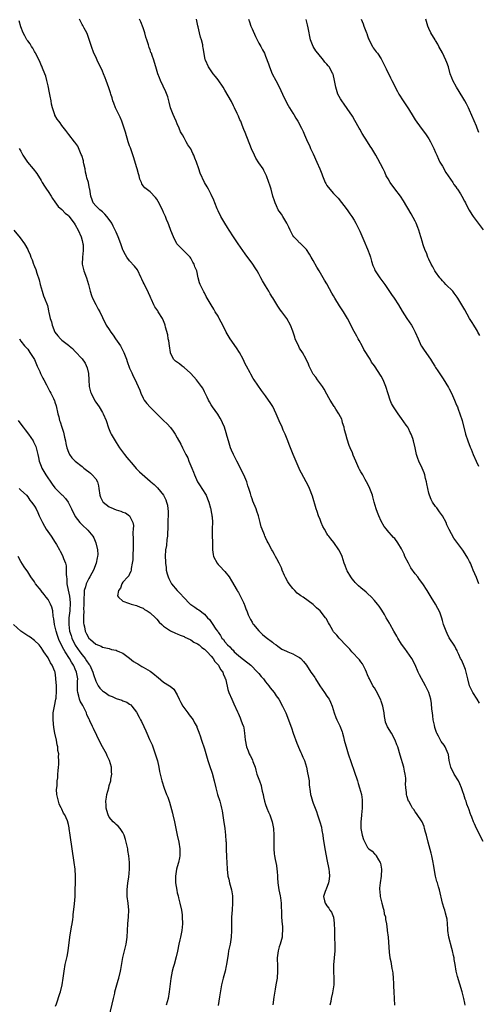
# Model space of a CAD drawing. Units: inches. Extents: x 2628000 to 2631000, y 1494000 to 1497000.
# Drawn here: x 2630275 to 2630410, y 1495851 to 1496141 of the extents above; entities that cross this region are included whole.
import ezdxf

# ---------------------------------------------------------------- set-up
doc = ezdxf.new("R2010")
doc.units = ezdxf.units.IN
doc.header["$MEASUREMENT"] = 0
doc.layers.add('LD26281494_10ft', color=254, linetype='Continuous')

msp = doc.modelspace()

# ---------------------------------------------------------------- linework, layer by layer
at = {"layer": 'LD26281494_10ft'}
for points, elevation in [([(2630405.74, 1495851), (2630405.59, 1495851.59), (2630405.33, 1495853), (2630404.86, 1495855), (2630403.46, 1495859.45), (2630403.09, 1495861), (2630402.78, 1495863), (2630402.51, 1495864.51), (2630402.45, 1495865), (2630402.31, 1495865.69), (2630401.99, 1495867), (2630401.76, 1495867.76), (2630400.92, 1495871), (2630400.61, 1495873), (2630400.57, 1495873.43), (2630400.48, 1495875), (2630400.36, 1495876.36), (2630400.25, 1495877), (2630399.91, 1495878.09), (2630399.68, 1495879), (2630399.52, 1495879.52), (2630399.02, 1495881), (2630398.17, 1495885), (2630397.88, 1495885.88), (2630397.54, 1495887), (2630397.4, 1495887.4), (2630396.98, 1495888.98), (2630396.37, 1495892.37), (2630396.28, 1495893), (2630395.87, 1495895), (2630395.71, 1495895.71), (2630394.84, 1495899), (2630394.33, 1495901), (2630394.04, 1495901.96), (2630393.77, 1495903), (2630393.59, 1495903.59), (2630393, 1495905), (2630391.41, 1495907.41), (2630391, 1495907.92), (2630390.56, 1495908.56), (2630390.22, 1495909), (2630389.8, 1495909.8), (2630389.1, 1495911), (2630389.07, 1495911.07), (2630388.58, 1495912.58), (2630388.43, 1495913), (2630388.41, 1495913.59), (2630388.23, 1495915), (2630388.15, 1495916.15), (2630388.22, 1495917), (2630388.2, 1495917.8), (2630388.04, 1495919), (2630387.84, 1495919.84), (2630387.61, 1495921), (2630386.62, 1495924.62), (2630385.87, 1495927), (2630385.64, 1495927.64), (2630385.08, 1495929), (2630384.01, 1495931), (2630382.87, 1495932.87), (2630382.31, 1495934.31), (2630382.16, 1495935), (2630381.99, 1495935.99), (2630381.86, 1495937), (2630381.49, 1495939), (2630381, 1495940.45), (2630380.85, 1495940.85), (2630379.48, 1495943.48), (2630379, 1495944.33), (2630378.58, 1495945), (2630377.51, 1495947), (2630377.34, 1495947.34), (2630377, 1495948.18), (2630376.69, 1495949), (2630376.37, 1495949.63), (2630375.72, 1495951), (2630375.45, 1495951.45), (2630375, 1495951.99), (2630374.58, 1495952.58), (2630372.32, 1495955), (2630371.74, 1495955.74), (2630371, 1495956.49), (2630370.78, 1495956.78), (2630368.65, 1495959), (2630367.91, 1495959.91), (2630367, 1495960.89), (2630366.91, 1495961), (2630366.79, 1495961.21), (2630365.76, 1495963), (2630365.51, 1495963.51), (2630364.77, 1495964.77), (2630364.61, 1495965), (2630363.02, 1495967), (2630361.95, 1495967.95), (2630361, 1495968.84), (2630358.01, 1495971), (2630357.4, 1495971.4), (2630357, 1495971.73), (2630356.26, 1495972.26), (2630355.57, 1495973), (2630355, 1495973.57), (2630353.88, 1495975), (2630353.51, 1495975.51), (2630352.8, 1495976.8), (2630352.54, 1495977.46), (2630351.86, 1495979), (2630351.63, 1495979.63), (2630351, 1495981), (2630350.33, 1495982.33), (2630349.95, 1495983), (2630349.63, 1495983.63), (2630349, 1495984.72), (2630348.82, 1495985), (2630347.71, 1495987), (2630347.48, 1495987.48), (2630347, 1495988.58), (2630346.85, 1495988.85), (2630346.79, 1495989), (2630346.67, 1495989.33), (2630345.99, 1495991), (2630345.72, 1495991.72), (2630345.41, 1495993), (2630344.87, 1495995), (2630344.37, 1495996.37), (2630344.17, 1495997), (2630343.26, 1495999.26), (2630343, 1495999.99), (2630342.72, 1496000.72), (2630342.51, 1496001.49), (2630342.06, 1496003), (2630341.79, 1496003.79), (2630341.44, 1496005), (2630340.59, 1496007), (2630338.54, 1496011), (2630338.07, 1496012.07), (2630337.55, 1496013), (2630337, 1496014.24), (2630336.71, 1496015), (2630336.05, 1496017), (2630335.68, 1496018.32), (2630335.34, 1496019.34), (2630334.88, 1496021), (2630334.35, 1496022.35), (2630334.06, 1496023), (2630333.67, 1496023.67), (2630332.89, 1496024.89), (2630331.4, 1496027), (2630331, 1496027.65), (2630330.51, 1496028.51), (2630330.21, 1496029), (2630329.84, 1496029.84), (2630329, 1496031.45), (2630328.48, 1496032.48), (2630328.15, 1496033), (2630326.66, 1496035), (2630325.89, 1496035.89), (2630324.91, 1496036.91), (2630323, 1496038.62), (2630322.44, 1496039), (2630321.63, 1496039.63), (2630320.46, 1496040.46), (2630319.89, 1496041), (2630319, 1496042.89), (2630318.97, 1496043), (2630318.7, 1496045), (2630318.48, 1496046.48), (2630318.36, 1496047), (2630318.18, 1496048.18), (2630317.58, 1496050.43), (2630317.47, 1496051), (2630317.36, 1496051.36), (2630316.79, 1496052.79), (2630316.68, 1496053), (2630315.42, 1496055), (2630315.24, 1496055.24), (2630315, 1496055.64), (2630314.43, 1496056.43), (2630314.13, 1496057), (2630313.42, 1496058.58), (2630313.21, 1496059), (2630313, 1496059.47), (2630312.51, 1496060.51), (2630312.31, 1496061), (2630311.68, 1496062.32), (2630311.22, 1496063.22), (2630311, 1496063.73), (2630310.59, 1496064.59), (2630310.41, 1496065), (2630309.27, 1496067.27), (2630308.4, 1496068.4), (2630307, 1496069.92), (2630306.21, 1496071), (2630305.75, 1496071.75), (2630305.1, 1496073), (2630305, 1496073.23), (2630304.36, 1496075), (2630303.61, 1496077), (2630303, 1496078.37), (2630302.74, 1496079), (2630302.17, 1496080.17), (2630301.73, 1496081), (2630301, 1496082.1), (2630300.31, 1496083), (2630299.71, 1496083.71), (2630299, 1496084.4), (2630298.22, 1496085), (2630297, 1496086.17), (2630296.31, 1496087), (2630295.95, 1496087.95), (2630295.57, 1496089), (2630295.28, 1496091), (2630295.21, 1496091.21), (2630294.87, 1496092.87), (2630294.86, 1496093), (2630294.4, 1496094.4), (2630294.34, 1496095), (2630294.05, 1496096.05), (2630293.89, 1496097), (2630293.55, 1496098.45), (2630293.45, 1496099), (2630293.41, 1496099.41), (2630292.93, 1496100.93), (2630292.78, 1496101.22), (2630291.73, 1496103.73), (2630290.9, 1496104.9), (2630290.81, 1496105), (2630289.1, 1496107.1), (2630288.25, 1496108.25), (2630287, 1496109.79), (2630286.51, 1496110.51), (2630286.12, 1496111), (2630285.66, 1496111.66), (2630285, 1496112.81), (2630284.94, 1496112.94), (2630284.32, 1496115), (2630284.05, 1496116.05), (2630283.9, 1496117), (2630283.65, 1496118.35), (2630283.41, 1496119.41), (2630283, 1496121.47), (2630282.63, 1496123), (2630282.29, 1496124.29), (2630282.02, 1496125), (2630281.33, 1496126.67), (2630281.17, 1496127.17), (2630281, 1496127.51), (2630280.55, 1496128.55), (2630279.32, 1496131), (2630279.21, 1496131.21), (2630279, 1496131.52), (2630278.51, 1496132.51), (2630278.17, 1496133), (2630277.77, 1496133.77), (2630277, 1496134.66), (2630276.77, 1496135), (2630276.18, 1496136.18), (2630275.67, 1496137), (2630275, 1496138.75), (2630274.51, 1496140.51)], 8230), ([(2630411, 1495899.18), (2630409.03, 1495903.03), (2630408.41, 1495904.41), (2630408.16, 1495905), (2630407.68, 1495906.32), (2630407.4, 1495907), (2630407.27, 1495907.27), (2630406.75, 1495908.75), (2630406.67, 1495909), (2630406.19, 1495910.19), (2630405.95, 1495911), (2630405.67, 1495911.67), (2630405.27, 1495913), (2630405, 1495913.75), (2630404.59, 1495915), (2630404.13, 1495916.13), (2630403.7, 1495917), (2630402.46, 1495919), (2630401.48, 1495921), (2630401, 1495923), (2630400.77, 1495924.77), (2630400.68, 1495925), (2630400.36, 1495925.64), (2630399.82, 1495927), (2630399.48, 1495927.48), (2630398.64, 1495928.64), (2630398.42, 1495929), (2630397.83, 1495930.17), (2630397.33, 1495931), (2630397.22, 1495931.22), (2630396.74, 1495932.74), (2630396.65, 1495933.35), (2630396.33, 1495935), (2630396.19, 1495936.19), (2630396.07, 1495937), (2630395.93, 1495938.07), (2630395.77, 1495939.77), (2630395.56, 1495941), (2630394.98, 1495943), (2630394.01, 1495945), (2630392.25, 1495948.25), (2630391.9, 1495949), (2630391, 1495951.11), (2630390, 1495953), (2630388.65, 1495955), (2630387.92, 1495955.92), (2630387, 1495957.19), (2630385.9, 1495959), (2630385.57, 1495959.57), (2630384.73, 1495961), (2630383.6, 1495963), (2630383.41, 1495963.41), (2630382.47, 1495965), (2630381.96, 1495965.96), (2630381.18, 1495967.18), (2630380.37, 1495968.37), (2630379.9, 1495969), (2630379, 1495970.11), (2630378.18, 1495971), (2630377, 1495972.14), (2630376.53, 1495972.53), (2630375, 1495973.76), (2630374.33, 1495974.33), (2630373.34, 1495975.34), (2630373, 1495975.72), (2630372.43, 1495976.43), (2630372.05, 1495977), (2630371, 1495978.76), (2630370.86, 1495979), (2630370.36, 1495980.36), (2630370.11, 1495981), (2630369.49, 1495983), (2630369, 1495984.12), (2630368.56, 1495985), (2630367.11, 1495987.11), (2630366.2, 1495988.2), (2630365.55, 1495989), (2630365.32, 1495989.32), (2630365, 1495989.8), (2630364.28, 1495991), (2630363.86, 1495991.86), (2630363.37, 1495993), (2630363, 1495993.89), (2630362.58, 1495995), (2630362.2, 1495996.2), (2630361.9, 1495997), (2630360.77, 1496000.77), (2630359.93, 1496003), (2630359.65, 1496003.65), (2630358.97, 1496004.97), (2630357.52, 1496007.52), (2630357, 1496008.55), (2630356.86, 1496008.86), (2630355.64, 1496011.64), (2630355.05, 1496013), (2630354.27, 1496015), (2630353.94, 1496015.94), (2630353.54, 1496017), (2630352.74, 1496019), (2630352.19, 1496020.19), (2630351.86, 1496021), (2630350.95, 1496022.95), (2630350.06, 1496025), (2630349.08, 1496027.08), (2630348.33, 1496028.32), (2630347.89, 1496029), (2630347, 1496030.27), (2630345.81, 1496031.81), (2630343.61, 1496035), (2630343.38, 1496035.38), (2630342.65, 1496036.65), (2630342.42, 1496037), (2630341.35, 1496039), (2630341, 1496039.68), (2630340.39, 1496041), (2630339.31, 1496043), (2630338.41, 1496044.41), (2630336.59, 1496047), (2630335.98, 1496047.98), (2630335.4, 1496049), (2630334.4, 1496051), (2630333.95, 1496051.95), (2630333.37, 1496053), (2630333.24, 1496053.24), (2630333, 1496053.68), (2630332.2, 1496055), (2630331.72, 1496055.72), (2630331.02, 1496057), (2630329.51, 1496059.51), (2630329, 1496060.58), (2630328.85, 1496060.85), (2630328.75, 1496061), (2630327.78, 1496063), (2630327.54, 1496063.54), (2630327.2, 1496065), (2630326.72, 1496067), (2630326.19, 1496068.19), (2630325.96, 1496069), (2630325.6, 1496069.6), (2630325, 1496070.72), (2630324.81, 1496071), (2630323.93, 1496071.93), (2630322.81, 1496073), (2630321, 1496074.87), (2630320.91, 1496075), (2630319.92, 1496077), (2630319.08, 1496078.92), (2630318.52, 1496080.52), (2630318.29, 1496081), (2630317.83, 1496082.17), (2630317.52, 1496083), (2630317, 1496084.2), (2630316.63, 1496085), (2630315.41, 1496087.41), (2630315, 1496088.12), (2630314.62, 1496088.62), (2630313, 1496090.22), (2630311.44, 1496091.44), (2630311, 1496092.05), (2630310.61, 1496092.61), (2630310.49, 1496093), (2630310.03, 1496094.03), (2630309.8, 1496095), (2630309.58, 1496095.58), (2630309.21, 1496097), (2630309, 1496097.65), (2630308.25, 1496100.25), (2630307.42, 1496102.58), (2630307.22, 1496103.22), (2630307, 1496103.79), (2630306.58, 1496105), (2630305.76, 1496107.76), (2630305.41, 1496109), (2630304.72, 1496111), (2630304.22, 1496112.22), (2630302.85, 1496115), (2630302.36, 1496116.36), (2630302.08, 1496117), (2630301.86, 1496117.86), (2630301.44, 1496119), (2630301.36, 1496119.35), (2630300.86, 1496120.86), (2630300.11, 1496123), (2630299.77, 1496123.77), (2630299.33, 1496125), (2630299, 1496125.73), (2630298.4, 1496127), (2630297.93, 1496127.93), (2630297.42, 1496129), (2630297, 1496129.96), (2630296.5, 1496131), (2630295.74, 1496133), (2630295.09, 1496135.09), (2630294.55, 1496136.55), (2630294.36, 1496137), (2630293.59, 1496138.41), (2630293.19, 1496139.19), (2630293, 1496139.45), (2630292.27, 1496141)], 8240), ([(2630409.91, 1495939.91), (2630409.26, 1495941), (2630407.97, 1495943), (2630407.63, 1495943.63), (2630406.99, 1495944.99), (2630406.5, 1495947), (2630406.04, 1495949), (2630405.76, 1495949.76), (2630405.2, 1495951.2), (2630404.58, 1495952.58), (2630404.37, 1495953), (2630403.79, 1495954.21), (2630403.47, 1495955), (2630403.34, 1495955.34), (2630403, 1495955.91), (2630402.63, 1495956.63), (2630401, 1495959.13), (2630400.38, 1495960.38), (2630400.1, 1495961), (2630399.37, 1495963), (2630399, 1495964.23), (2630398.84, 1495964.84), (2630398.34, 1495966.34), (2630398.05, 1495967), (2630397.7, 1495967.7), (2630396.97, 1495968.97), (2630395.67, 1495971), (2630394.47, 1495973), (2630393.21, 1495975), (2630392.25, 1495976.25), (2630391.74, 1495977), (2630391, 1495977.93), (2630389.7, 1495979.7), (2630389.01, 1495981), (2630387.99, 1495983), (2630387.71, 1495983.71), (2630387, 1495985.26), (2630385.92, 1495987), (2630385, 1495988.28), (2630384.64, 1495988.64), (2630382.72, 1495990.72), (2630382.54, 1495991), (2630381.83, 1495991.83), (2630381, 1495993.38), (2630380.26, 1495995), (2630379.9, 1495995.9), (2630379.53, 1495997), (2630378.96, 1495999), (2630378.56, 1496000.56), (2630378.4, 1496001), (2630378.02, 1496001.98), (2630377.67, 1496003), (2630377.47, 1496003.47), (2630376.69, 1496005), (2630376.32, 1496005.68), (2630375.58, 1496007), (2630375, 1496007.95), (2630374.62, 1496008.62), (2630374.42, 1496009), (2630373.49, 1496011), (2630372.78, 1496012.78), (2630372.54, 1496013.46), (2630371.9, 1496015), (2630371.61, 1496015.61), (2630371, 1496017.47), (2630370.56, 1496019), (2630370.23, 1496020.23), (2630370.07, 1496021), (2630369.66, 1496022.34), (2630369.48, 1496023), (2630369.37, 1496023.37), (2630369, 1496024.12), (2630368.53, 1496025), (2630367.64, 1496026.36), (2630367.24, 1496027), (2630367.16, 1496027.16), (2630365.96, 1496029), (2630365.64, 1496029.64), (2630365, 1496030.72), (2630364.21, 1496032.21), (2630363.69, 1496033), (2630362.22, 1496035), (2630361.73, 1496035.73), (2630361, 1496036.67), (2630360.78, 1496037), (2630359.82, 1496039), (2630359.6, 1496039.6), (2630358.95, 1496041), (2630357.82, 1496043), (2630357, 1496044.26), (2630356.72, 1496044.72), (2630355.72, 1496047), (2630355.56, 1496047.56), (2630355, 1496049.26), (2630354.31, 1496051), (2630353.19, 1496053), (2630351.75, 1496055), (2630351.41, 1496055.41), (2630351, 1496056.08), (2630350.6, 1496056.6), (2630349.07, 1496059.07), (2630349, 1496059.2), (2630348.3, 1496060.3), (2630347.92, 1496061), (2630347, 1496062.61), (2630346.1, 1496064.1), (2630345.59, 1496065), (2630345, 1496066.12), (2630344.51, 1496067), (2630343.93, 1496067.93), (2630343.24, 1496069), (2630341, 1496072), (2630338.92, 1496075), (2630338.1, 1496076.11), (2630337.55, 1496077), (2630336.26, 1496079), (2630335.78, 1496079.78), (2630334.96, 1496081), (2630333.82, 1496083), (2630333, 1496084.71), (2630332.78, 1496085.22), (2630332.09, 1496087), (2630331.79, 1496087.79), (2630331, 1496089.45), (2630330.49, 1496090.49), (2630330.16, 1496091), (2630329.77, 1496091.77), (2630329.05, 1496093), (2630327.73, 1496095.73), (2630327.34, 1496097), (2630326.68, 1496099), (2630326.18, 1496100.18), (2630325.87, 1496101), (2630325.58, 1496101.58), (2630325, 1496102.91), (2630324.12, 1496104.12), (2630323.64, 1496105), (2630323, 1496106.1), (2630322.51, 1496107), (2630321.94, 1496107.94), (2630321.56, 1496109), (2630321, 1496110.24), (2630320.69, 1496111), (2630320.16, 1496112.16), (2630319.8, 1496113), (2630319.04, 1496115), (2630318.62, 1496116.62), (2630318.5, 1496117), (2630318.18, 1496118.18), (2630317.65, 1496119.65), (2630316.12, 1496123), (2630315.82, 1496123.82), (2630315.33, 1496125), (2630314.69, 1496127), (2630314.31, 1496128.31), (2630314.07, 1496129), (2630313.63, 1496130.37), (2630313.4, 1496131), (2630313.27, 1496131.27), (2630313, 1496132.06), (2630312.73, 1496132.73), (2630312.54, 1496133.46), (2630312.02, 1496135), (2630311.79, 1496135.79), (2630311.47, 1496137), (2630311, 1496138.46), (2630310.28, 1496140.28), (2630309.91, 1496141)], 8250), ([(2630409.7, 1495975), (2630409, 1495976.78), (2630408.08, 1495979), (2630407.75, 1495979.75), (2630407.25, 1495981), (2630407, 1495981.51), (2630406.48, 1495982.48), (2630406.19, 1495983), (2630405, 1495984.84), (2630403.23, 1495987.23), (2630403, 1495987.6), (2630402.38, 1495988.38), (2630401, 1495990.98), (2630400.32, 1495992.32), (2630400.06, 1495993), (2630398.99, 1495995), (2630398.19, 1495996.19), (2630397.52, 1495997), (2630397.32, 1495997.32), (2630397, 1495997.74), (2630396.09, 1495999), (2630395.73, 1495999.73), (2630395.19, 1496001), (2630395, 1496001.63), (2630394.68, 1496003), (2630394.42, 1496004.42), (2630394.29, 1496005), (2630394.03, 1496005.97), (2630393.83, 1496007), (2630393.62, 1496007.62), (2630393.02, 1496009), (2630392.09, 1496011), (2630391.8, 1496011.8), (2630391.4, 1496013), (2630391, 1496015), (2630390.53, 1496017), (2630390.3, 1496017.7), (2630389.81, 1496019), (2630389.52, 1496019.52), (2630389, 1496020.64), (2630388.8, 1496021), (2630388.39, 1496021.61), (2630387, 1496023.63), (2630385.97, 1496025), (2630384.64, 1496027), (2630384.05, 1496028.05), (2630383.62, 1496029), (2630383, 1496030.88), (2630382.38, 1496033), (2630381.54, 1496035), (2630381, 1496036), (2630379, 1496039.09), (2630378.19, 1496040.19), (2630377.74, 1496041), (2630375.92, 1496043.92), (2630375.36, 1496045), (2630374.5, 1496046.5), (2630374.25, 1496047), (2630373.78, 1496047.78), (2630373, 1496049.21), (2630372.08, 1496051), (2630371.74, 1496051.74), (2630371.09, 1496053), (2630369.92, 1496055), (2630368.75, 1496056.75), (2630367.36, 1496059), (2630367, 1496059.63), (2630366.48, 1496060.48), (2630365.74, 1496061.74), (2630365, 1496063.17), (2630364.29, 1496064.29), (2630363.95, 1496065), (2630362.76, 1496067), (2630362.06, 1496068.06), (2630361, 1496070.02), (2630360.42, 1496071), (2630359.93, 1496071.93), (2630359, 1496073.28), (2630357.16, 1496075.16), (2630357, 1496075.3), (2630356.18, 1496076.18), (2630355.32, 1496077), (2630355, 1496077.45), (2630354.19, 1496079), (2630353.83, 1496079.83), (2630353.24, 1496081), (2630352.07, 1496083), (2630351.66, 1496083.66), (2630351, 1496084.53), (2630350.7, 1496085), (2630350.18, 1496086.18), (2630349.79, 1496087), (2630349.61, 1496087.61), (2630349.15, 1496089), (2630348.58, 1496091), (2630348.21, 1496092.21), (2630347.95, 1496093), (2630347.23, 1496095), (2630346.49, 1496096.49), (2630346.23, 1496097), (2630345, 1496098.8), (2630344.13, 1496100.13), (2630343.71, 1496101), (2630342.88, 1496102.88), (2630341, 1496107.75), (2630340.62, 1496108.62), (2630340.14, 1496109.86), (2630339.66, 1496111), (2630339.44, 1496111.44), (2630339, 1496112.56), (2630338.66, 1496113.34), (2630337.87, 1496115), (2630337.57, 1496115.57), (2630337, 1496116.81), (2630335, 1496120.17), (2630334.47, 1496121), (2630333, 1496123.15), (2630332.21, 1496124.21), (2630331.57, 1496125), (2630331, 1496125.85), (2630330.17, 1496127), (2630329.27, 1496129), (2630329.21, 1496129.21), (2630328.6, 1496132.6), (2630328.57, 1496133), (2630328.49, 1496133.51), (2630328.09, 1496135), (2630327.79, 1496135.79), (2630327.58, 1496137), (2630327.18, 1496138.82), (2630327.1, 1496139.1), (2630326.64, 1496141)], 8260), ([(2630341.99, 1496141), (2630342.25, 1496140.25), (2630342.67, 1496139), (2630343, 1496138.19), (2630343.97, 1496135.97), (2630344.5, 1496135), (2630345, 1496134.02), (2630345.63, 1496133), (2630346.07, 1496132.07), (2630346.65, 1496131), (2630347, 1496130.15), (2630347.87, 1496127.87), (2630348.11, 1496127), (2630348.97, 1496124.97), (2630350.02, 1496123), (2630351, 1496121.11), (2630351.93, 1496119), (2630352.92, 1496116.92), (2630353.61, 1496115.61), (2630354.01, 1496115), (2630355, 1496113.38), (2630355.27, 1496113), (2630355.91, 1496111.91), (2630356.52, 1496111), (2630357.55, 1496109), (2630358, 1496108), (2630358.42, 1496107), (2630359.3, 1496105), (2630359.87, 1496103.88), (2630360.23, 1496103), (2630361, 1496101.4), (2630362.11, 1496099), (2630362.98, 1496096.98), (2630363.54, 1496095.54), (2630363.73, 1496095), (2630364.5, 1496093), (2630364.67, 1496092.67), (2630365, 1496092.1), (2630365.89, 1496091), (2630367, 1496089.76), (2630367.77, 1496089), (2630368.35, 1496088.35), (2630371, 1496085.01), (2630371.77, 1496083.77), (2630372.32, 1496083), (2630373, 1496081.94), (2630373.53, 1496081), (2630374.04, 1496080.04), (2630374.69, 1496078.69), (2630375.93, 1496075.93), (2630377, 1496073.4), (2630377.65, 1496071.65), (2630377.83, 1496071), (2630378.18, 1496069.82), (2630378.58, 1496068.58), (2630379, 1496067.57), (2630379.17, 1496067.17), (2630379.26, 1496067), (2630379.83, 1496066.17), (2630380.6, 1496065), (2630382.04, 1496063), (2630384.04, 1496060.04), (2630384.78, 1496059), (2630386.11, 1496057), (2630387.2, 1496055.2), (2630388.56, 1496053), (2630389.88, 1496051), (2630390.31, 1496050.31), (2630391.03, 1496049), (2630391.89, 1496047), (2630392.8, 1496045), (2630392.87, 1496044.87), (2630393.68, 1496043.68), (2630394.1, 1496043), (2630395, 1496041.72), (2630395.47, 1496041), (2630396.04, 1496040.04), (2630396.76, 1496039), (2630397, 1496038.6), (2630397.63, 1496037.63), (2630398.09, 1496037), (2630399.22, 1496035.22), (2630400.75, 1496032.74), (2630401, 1496032.29), (2630401.66, 1496031), (2630402.6, 1496029), (2630403, 1496028.03), (2630403.28, 1496027.28), (2630403.41, 1496027), (2630403.67, 1496026.33), (2630404.16, 1496025), (2630404.81, 1496023), (2630405.78, 1496019), (2630406.46, 1496017), (2630407.2, 1496015.2), (2630407.45, 1496014.56), (2630408.08, 1496013), (2630408.94, 1496011), (2630409.59, 1496009.59)], 8270), ([(2630410, 1496048), (2630409.44, 1496049), (2630409.3, 1496049.3), (2630409, 1496049.76), (2630408.25, 1496051), (2630407.8, 1496051.8), (2630407, 1496053.03), (2630406.31, 1496054.31), (2630405.57, 1496055.57), (2630403.5, 1496059), (2630403.32, 1496059.32), (2630402.5, 1496060.5), (2630402.03, 1496061), (2630400.04, 1496063), (2630399.55, 1496063.55), (2630399, 1496064.04), (2630398.59, 1496064.59), (2630398.26, 1496065), (2630397, 1496066.69), (2630396.81, 1496067), (2630396.2, 1496068.2), (2630395.7, 1496069), (2630395, 1496070.43), (2630394.75, 1496071), (2630394.31, 1496072.31), (2630393.96, 1496073), (2630393.3, 1496074.7), (2630393, 1496075.71), (2630392.74, 1496076.74), (2630392.65, 1496077), (2630392.09, 1496079), (2630391.76, 1496079.76), (2630391.3, 1496081), (2630391, 1496081.63), (2630389.83, 1496083.83), (2630387.59, 1496087.59), (2630386.69, 1496089), (2630385, 1496091.13), (2630383.64, 1496093), (2630383, 1496094.04), (2630382.5, 1496095), (2630382.06, 1496096.06), (2630381.54, 1496097), (2630380.01, 1496100.01), (2630379.45, 1496101), (2630378.22, 1496103), (2630377.72, 1496103.72), (2630376.92, 1496104.92), (2630375.38, 1496107.38), (2630374.68, 1496108.68), (2630374.53, 1496109), (2630373.28, 1496111.28), (2630372.53, 1496112.53), (2630371, 1496114.8), (2630370.09, 1496116.09), (2630369.38, 1496117), (2630369, 1496117.6), (2630368.27, 1496119), (2630367.65, 1496121), (2630367.3, 1496123), (2630366.85, 1496124.85), (2630366.8, 1496125), (2630365.66, 1496127), (2630365.35, 1496127.35), (2630365, 1496127.79), (2630364.44, 1496128.44), (2630364.03, 1496129), (2630362.33, 1496131), (2630361.76, 1496131.76), (2630360.95, 1496133), (2630360.24, 1496135), (2630359.52, 1496138.48), (2630359.36, 1496139.36), (2630358.95, 1496140.95)], 8280), ([(2630375.06, 1496141), (2630375.66, 1496139.66), (2630375.91, 1496139), (2630376.71, 1496137), (2630376.78, 1496136.78), (2630377, 1496136.13), (2630377.3, 1496135.3), (2630377.42, 1496135), (2630377.88, 1496134.12), (2630378.39, 1496133), (2630378.63, 1496132.63), (2630379.48, 1496131.48), (2630379.86, 1496131), (2630381, 1496129.34), (2630381.2, 1496129), (2630382.43, 1496126.43), (2630383.74, 1496123.74), (2630384.15, 1496123), (2630385.77, 1496119.77), (2630386.2, 1496119), (2630387.46, 1496117), (2630389, 1496114.68), (2630390.42, 1496112.42), (2630391, 1496111.43), (2630392.74, 1496109), (2630393.74, 1496107.74), (2630394.2, 1496107), (2630395, 1496105.89), (2630395.49, 1496105), (2630396, 1496104), (2630396.47, 1496103), (2630397, 1496101.8), (2630397.33, 1496101), (2630397.84, 1496099.84), (2630398.28, 1496099), (2630399, 1496097.78), (2630399.98, 1496095.98), (2630402.06, 1496093), (2630402.41, 1496092.41), (2630403, 1496091.69), (2630403.26, 1496091.26), (2630403.48, 1496091), (2630404.29, 1496089.71), (2630404.7, 1496089), (2630405.48, 1496087.48), (2630405.8, 1496087), (2630406.18, 1496086.18), (2630406.9, 1496084.9), (2630407.64, 1496083.64), (2630408.08, 1496083), (2630411, 1496079.09)], 8290), ([(2630409.67, 1496107.67), (2630409.22, 1496109), (2630409, 1496109.55), (2630407, 1496114.26), (2630406.65, 1496115), (2630406.1, 1496116.1), (2630405.59, 1496117), (2630405, 1496118), (2630403.15, 1496121), (2630402.08, 1496123), (2630401.79, 1496123.79), (2630401.33, 1496125), (2630400.77, 1496127), (2630400.26, 1496128.26), (2630400.02, 1496129), (2630399, 1496131.15), (2630397.98, 1496133), (2630397.66, 1496133.66), (2630397, 1496134.79), (2630396.84, 1496135), (2630395.55, 1496137), (2630395, 1496138.32), (2630394.74, 1496139), (2630394.35, 1496140.35), (2630394.12, 1496141)], 8300), ([(2630274.51, 1496103), (2630275, 1496102.19), (2630275.61, 1496101), (2630276.13, 1496100.13), (2630276.94, 1496099), (2630278.6, 1496097), (2630279.67, 1496095.67), (2630281, 1496093.58), (2630281.3, 1496093), (2630281.95, 1496091.95), (2630282.56, 1496091), (2630283, 1496090.4), (2630283.91, 1496089), (2630284.3, 1496088.3), (2630285, 1496087.36), (2630285.92, 1496085.92), (2630287, 1496085.06), (2630288.02, 1496084.02), (2630289, 1496083.32), (2630289.15, 1496083.15), (2630290.72, 1496081), (2630291, 1496080.57), (2630291.86, 1496079), (2630292.74, 1496077), (2630293, 1496075.94), (2630293.26, 1496075), (2630293.29, 1496074.71), (2630293.32, 1496073), (2630293.08, 1496071.08), (2630293.02, 1496069), (2630293.41, 1496067.41), (2630293.55, 1496067), (2630294.33, 1496065), (2630294.91, 1496063), (2630295.39, 1496061), (2630295.76, 1496059.76), (2630296.08, 1496059), (2630297, 1496057.17), (2630297.76, 1496055.76), (2630298.23, 1496055), (2630299, 1496053.32), (2630300.11, 1496051), (2630301, 1496049.72), (2630301.42, 1496049), (2630302.14, 1496048.14), (2630302.87, 1496047), (2630304.26, 1496045), (2630304.53, 1496044.53), (2630305, 1496043.61), (2630305.22, 1496043.22), (2630305.32, 1496043), (2630306.1, 1496041), (2630306.31, 1496040.31), (2630307, 1496038.37), (2630307.59, 1496037), (2630308.04, 1496036.04), (2630308.58, 1496035), (2630309, 1496034.13), (2630309.52, 1496033), (2630309.95, 1496031.95), (2630310.31, 1496031), (2630311, 1496029.54), (2630311.29, 1496029), (2630312.03, 1496028.03), (2630313, 1496026.89), (2630315, 1496024.93), (2630316, 1496024), (2630316.99, 1496023), (2630318, 1496022), (2630318.97, 1496020.97), (2630319.83, 1496019.83), (2630320.37, 1496019), (2630321, 1496017.95), (2630322.01, 1496016.01), (2630322.5, 1496015), (2630323.52, 1496013), (2630324.07, 1496012.07), (2630324.45, 1496011), (2630325, 1496009.72), (2630325.27, 1496009), (2630325.82, 1496007.82), (2630326.07, 1496007), (2630327, 1496005), (2630327.76, 1496003.76), (2630328.27, 1496003), (2630329.46, 1496001), (2630329.92, 1495999.92), (2630330.26, 1495999), (2630330.79, 1495997.21), (2630330.83, 1495997), (2630330.83, 1495996.83), (2630331, 1495996.14), (2630331.16, 1495995.16), (2630331.22, 1495995), (2630331.28, 1495994.72), (2630331.33, 1495993), (2630331.26, 1495991.26), (2630331.28, 1495991), (2630331.29, 1495989), (2630331.33, 1495987.33), (2630331.32, 1495986.68), (2630331.37, 1495985), (2630331.59, 1495983.59), (2630331.67, 1495983), (2630332.7, 1495981), (2630333, 1495980.66), (2630333.85, 1495979.85), (2630334.61, 1495979), (2630335, 1495978.6), (2630336.24, 1495977), (2630337, 1495975.86), (2630338.67, 1495973), (2630338.77, 1495972.77), (2630339, 1495972.41), (2630339.47, 1495971.47), (2630339.75, 1495971), (2630340.49, 1495969.51), (2630340.7, 1495969), (2630340.76, 1495968.76), (2630341, 1495968.2), (2630341.3, 1495967.3), (2630341.45, 1495967), (2630341.82, 1495965.82), (2630342.5, 1495964.5), (2630343, 1495963.68), (2630343.24, 1495963.24), (2630343.44, 1495963), (2630345, 1495961.15), (2630346.08, 1495960.08), (2630347.17, 1495959.17), (2630349, 1495957.82), (2630349.43, 1495957.43), (2630350.09, 1495957), (2630350.6, 1495956.6), (2630351, 1495956.38), (2630351.79, 1495955.79), (2630353.15, 1495955.15), (2630353.56, 1495955), (2630355, 1495954.33), (2630356.41, 1495953.59), (2630357, 1495953.3), (2630357.37, 1495953), (2630358.14, 1495952.14), (2630359, 1495951.08), (2630360.33, 1495949), (2630361, 1495948.09), (2630361.43, 1495947.43), (2630361.67, 1495947), (2630362.95, 1495944.95), (2630364.31, 1495943), (2630365, 1495941.94), (2630365.42, 1495941.42), (2630365.67, 1495941), (2630366.13, 1495940.13), (2630366.54, 1495939), (2630367.17, 1495937), (2630367.68, 1495935.68), (2630367.97, 1495935), (2630368.84, 1495933.16), (2630369.48, 1495931.48), (2630369.64, 1495931), (2630369.94, 1495929.94), (2630370.14, 1495929), (2630370.34, 1495928.34), (2630370.66, 1495927), (2630371.28, 1495925), (2630373, 1495919.87), (2630373.98, 1495917), (2630374.22, 1495916.22), (2630374.64, 1495915), (2630375.19, 1495913), (2630375.44, 1495911.44), (2630375.42, 1495911), (2630375.35, 1495910.65), (2630375.37, 1495909), (2630375.18, 1495907), (2630375.18, 1495906.82), (2630374.97, 1495905), (2630375, 1495903), (2630375.41, 1495901), (2630375.8, 1495899.8), (2630376.14, 1495899), (2630377, 1495897.37), (2630377.4, 1495897), (2630378.32, 1495896.32), (2630379, 1495895.57), (2630379.33, 1495895.33), (2630379.56, 1495895), (2630380.21, 1495893.79), (2630380.72, 1495893), (2630380.8, 1495892.8), (2630381.09, 1495891), (2630380.97, 1495888.97), (2630380.67, 1495887), (2630380.53, 1495885.47), (2630380.54, 1495885), (2630380.59, 1495884.59), (2630380.74, 1495883), (2630381, 1495881.86), (2630381.22, 1495881), (2630381.57, 1495879.57), (2630381.81, 1495879), (2630381.91, 1495877.91), (2630382.28, 1495877), (2630382.25, 1495876.25), (2630382.54, 1495875), (2630382.75, 1495873.25), (2630382.76, 1495873), (2630383, 1495871), (2630383.32, 1495866.68), (2630383.58, 1495865), (2630383.85, 1495863.85), (2630384.17, 1495861.83), (2630384.34, 1495861), (2630384.41, 1495860.41), (2630384.54, 1495859), (2630384.59, 1495857.41), (2630384.64, 1495856.64), (2630384.69, 1495855), (2630384.93, 1495851)], 8220), ([(2630272.93, 1496079), (2630274.76, 1496076.76), (2630276.09, 1496075), (2630277, 1496073.28), (2630277.17, 1496073), (2630277.69, 1496071.69), (2630277.94, 1496071), (2630278.27, 1496070.27), (2630278.7, 1496069), (2630278.8, 1496068.8), (2630279, 1496068.26), (2630279.37, 1496067.37), (2630279.65, 1496066.35), (2630280.33, 1496064.33), (2630280.65, 1496063), (2630281.23, 1496061), (2630281.69, 1496059.69), (2630281.97, 1496059), (2630282.79, 1496056.79), (2630283, 1496055.81), (2630283.17, 1496055.16), (2630283.21, 1496054.79), (2630283.63, 1496053), (2630283.99, 1496051.99), (2630284.21, 1496051), (2630284.98, 1496049), (2630285.87, 1496047.87), (2630286.64, 1496047), (2630287, 1496046.65), (2630289, 1496045.15), (2630289.18, 1496045), (2630290.16, 1496044.16), (2630291, 1496043.31), (2630293, 1496041.12), (2630293.9, 1496039.89), (2630294.52, 1496038.52), (2630294.87, 1496036.87), (2630294.95, 1496035), (2630295.06, 1496033), (2630295.48, 1496031.48), (2630295.63, 1496031), (2630296.78, 1496028.78), (2630297, 1496028.44), (2630298.03, 1496027), (2630299, 1496025.34), (2630299.22, 1496025), (2630300.08, 1496023), (2630300.81, 1496020.81), (2630301.41, 1496019.41), (2630301.6, 1496019), (2630302.7, 1496017), (2630303, 1496016.51), (2630304, 1496015), (2630305.46, 1496013), (2630306.14, 1496012.14), (2630308.02, 1496009.98), (2630308.92, 1496008.92), (2630309.87, 1496007.87), (2630313, 1496005.21), (2630313.22, 1496005), (2630314.18, 1496004.18), (2630315.19, 1496003.19), (2630316.94, 1496001), (2630317.64, 1495999.64), (2630317.87, 1495999), (2630318.09, 1495998.09), (2630318.23, 1495997), (2630318.29, 1495996.29), (2630318.29, 1495995), (2630318.25, 1495993.75), (2630318.27, 1495993), (2630318.24, 1495991), (2630318.17, 1495990.17), (2630318.15, 1495989), (2630317.97, 1495987.97), (2630317.79, 1495986.21), (2630317.56, 1495985), (2630317.44, 1495983), (2630317.54, 1495981.54), (2630317.54, 1495981), (2630317.74, 1495979.74), (2630317.78, 1495979), (2630318.05, 1495977.95), (2630318.3, 1495977), (2630318.5, 1495976.5), (2630319, 1495975.55), (2630319.33, 1495975), (2630320.97, 1495972.97), (2630321.98, 1495971.98), (2630322.88, 1495971), (2630324.84, 1495969), (2630325, 1495968.85), (2630326.15, 1495968.15), (2630327, 1495967.53), (2630327.33, 1495967.33), (2630329, 1495966.05), (2630329.87, 1495965), (2630330.44, 1495964.44), (2630331.27, 1495963.27), (2630332.32, 1495961.68), (2630332.81, 1495961), (2630332.9, 1495960.9), (2630333, 1495960.71), (2630333.74, 1495959.74), (2630334.14, 1495959), (2630334.56, 1495958.56), (2630335, 1495957.92), (2630335.78, 1495957), (2630336.45, 1495956.45), (2630337, 1495955.82), (2630337.42, 1495955.42), (2630337.78, 1495955), (2630339, 1495953.92), (2630340.09, 1495953), (2630341.75, 1495951.75), (2630342.64, 1495951), (2630344.65, 1495949), (2630345, 1495948.55), (2630345.71, 1495947.71), (2630346.35, 1495947), (2630347, 1495946.16), (2630347.95, 1495945), (2630348.38, 1495944.38), (2630349.47, 1495943), (2630350.07, 1495942.07), (2630350.84, 1495941), (2630351.97, 1495939), (2630352.9, 1495937), (2630353.75, 1495935), (2630354.12, 1495933.88), (2630354.6, 1495932.6), (2630355.1, 1495931), (2630356.15, 1495928.15), (2630357, 1495926.21), (2630357.38, 1495925.38), (2630357.59, 1495925), (2630357.99, 1495923.99), (2630358.46, 1495923), (2630359.04, 1495921), (2630359.35, 1495919.35), (2630359.53, 1495918.47), (2630359.76, 1495917), (2630359.84, 1495915.84), (2630360.07, 1495913.93), (2630360.16, 1495913), (2630360.37, 1495912.37), (2630360.78, 1495911), (2630361, 1495910.48), (2630361.58, 1495909), (2630361.99, 1495907.99), (2630362.29, 1495907), (2630362.96, 1495904.97), (2630363.39, 1495903.39), (2630363.57, 1495902.43), (2630363.81, 1495901), (2630363.94, 1495899.94), (2630364.53, 1495896.53), (2630365, 1495893.93), (2630365.58, 1495891), (2630365.69, 1495890.31), (2630365.8, 1495889), (2630365.55, 1495887.55), (2630365.54, 1495887), (2630364.84, 1495885.16), (2630364.71, 1495885), (2630364.52, 1495884.52), (2630364.03, 1495883), (2630364.31, 1495881.69), (2630364.5, 1495881), (2630364.73, 1495880.73), (2630365, 1495880.26), (2630365.58, 1495879.58), (2630365.88, 1495879), (2630366.38, 1495878.38), (2630366.93, 1495876.93), (2630367.2, 1495875.2), (2630367.21, 1495873), (2630367.24, 1495871.24), (2630367.26, 1495870.74), (2630367.35, 1495869), (2630367.34, 1495867.34), (2630367.32, 1495867), (2630366.95, 1495862.95), (2630366.96, 1495860.96), (2630367.07, 1495859), (2630367.03, 1495857), (2630366.69, 1495854.69), (2630366.32, 1495853), (2630366.16, 1495852.16), (2630365.92, 1495851)], 8210), ([(2630274.55, 1496047), (2630275, 1496046.38), (2630276.1, 1496045), (2630276.51, 1496044.51), (2630277, 1496043.99), (2630277.68, 1496043), (2630279, 1496040.93), (2630279.83, 1496039), (2630280.54, 1496037.46), (2630280.8, 1496036.8), (2630281, 1496036.42), (2630281.46, 1496035.46), (2630281.75, 1496035), (2630282.53, 1496033.47), (2630283, 1496032.47), (2630283.51, 1496031.51), (2630283.81, 1496031), (2630284.55, 1496029.45), (2630284.78, 1496029), (2630284.85, 1496028.85), (2630285, 1496028.35), (2630285.35, 1496027.35), (2630285.84, 1496025), (2630286.12, 1496024.12), (2630286.35, 1496023), (2630286.57, 1496022.57), (2630287.03, 1496021), (2630287.58, 1496019.58), (2630287.86, 1496018.14), (2630288.12, 1496017), (2630288.24, 1496016.24), (2630288.56, 1496015), (2630289, 1496013.69), (2630289.34, 1496013), (2630290, 1496012), (2630290.95, 1496011), (2630293, 1496009.44), (2630293.48, 1496009), (2630294.35, 1496008.35), (2630295, 1496007.92), (2630295.49, 1496007.49), (2630296, 1496007), (2630297, 1496005.8), (2630297.51, 1496005), (2630297.83, 1496003.83), (2630297.97, 1496003), (2630298.23, 1496001), (2630298.44, 1496000.44), (2630299, 1495999.29), (2630299.11, 1495999.11), (2630299.19, 1495999), (2630301, 1495997.63), (2630301.43, 1495997.43), (2630303, 1495996.75), (2630304.38, 1495996.38), (2630305, 1495996.07), (2630305.8, 1495995.8), (2630306.94, 1495995), (2630307, 1495994.92), (2630307.98, 1495993), (2630308.14, 1495992.14), (2630308.07, 1495991), (2630307.92, 1495990.08), (2630308.03, 1495988.03), (2630307.99, 1495987), (2630308.03, 1495985.97), (2630308.02, 1495985), (2630307.91, 1495983.91), (2630307.93, 1495983), (2630307.93, 1495982.07), (2630307.76, 1495981), (2630307.44, 1495979.44), (2630307.43, 1495979), (2630307.39, 1495978.61), (2630307, 1495977.89), (2630306.71, 1495977.29), (2630306.43, 1495977), (2630305, 1495975.43), (2630304.67, 1495975), (2630304.28, 1495973.72), (2630303.69, 1495973), (2630303.44, 1495971.44), (2630303.67, 1495971), (2630305, 1495969.87), (2630306.7, 1495969.3), (2630307, 1495969.15), (2630307.46, 1495969), (2630308.66, 1495968.66), (2630309, 1495968.61), (2630310.06, 1495968.06), (2630311, 1495967.78), (2630311.41, 1495967.41), (2630312.17, 1495967), (2630313, 1495966.47), (2630314.59, 1495965), (2630314.78, 1495964.78), (2630315, 1495964.58), (2630315.69, 1495963.69), (2630316.42, 1495963), (2630317, 1495962.5), (2630319, 1495961.14), (2630320.47, 1495960.47), (2630321, 1495960.24), (2630321.83, 1495959.83), (2630323, 1495959.45), (2630323.27, 1495959.27), (2630323.94, 1495959), (2630325, 1495958.51), (2630325.85, 1495957.85), (2630327, 1495957.35), (2630327.43, 1495957), (2630328.23, 1495956.23), (2630329, 1495955.78), (2630329.36, 1495955.36), (2630329.76, 1495955), (2630331, 1495953.67), (2630331.6, 1495953), (2630332.1, 1495952.1), (2630333, 1495951.18), (2630333.15, 1495951), (2630333.73, 1495949.73), (2630334.36, 1495949), (2630334.46, 1495948.46), (2630335, 1495947.37), (2630335.1, 1495947.1), (2630335.17, 1495947), (2630335.26, 1495946.74), (2630335.84, 1495943.84), (2630336.17, 1495943), (2630337.01, 1495941), (2630337.63, 1495939.63), (2630338.72, 1495937.28), (2630338.9, 1495936.9), (2630339.52, 1495935.52), (2630339.73, 1495935), (2630340.09, 1495933.91), (2630340.45, 1495933), (2630340.58, 1495932.58), (2630340.82, 1495931), (2630340.95, 1495929.05), (2630341.33, 1495927), (2630341.87, 1495925.87), (2630342.19, 1495925), (2630342.49, 1495924.49), (2630343, 1495923.35), (2630343.13, 1495923.13), (2630343.26, 1495922.74), (2630343.92, 1495921), (2630344.12, 1495920.12), (2630344.44, 1495919), (2630345.15, 1495917), (2630345.66, 1495915.66), (2630345.82, 1495915), (2630346.02, 1495913.98), (2630346.25, 1495913), (2630346.35, 1495912.35), (2630346.68, 1495911), (2630347, 1495910.02), (2630347.38, 1495909), (2630347.81, 1495907.81), (2630348.25, 1495907), (2630348.91, 1495905), (2630349.28, 1495903), (2630349.42, 1495901), (2630349.39, 1495899.39), (2630349.44, 1495898.56), (2630349.43, 1495897), (2630349.55, 1495895.55), (2630349.62, 1495895), (2630349.85, 1495893.85), (2630349.97, 1495893), (2630350.17, 1495892.17), (2630350.27, 1495891), (2630350.39, 1495890.39), (2630350.46, 1495889), (2630350.53, 1495888.53), (2630350.62, 1495887), (2630350.93, 1495884.93), (2630351.24, 1495883.24), (2630351.39, 1495882.61), (2630351.59, 1495881), (2630351.61, 1495879.61), (2630351.66, 1495879), (2630351.7, 1495878.3), (2630351.71, 1495877), (2630351.77, 1495875.77), (2630351.96, 1495874.04), (2630352, 1495873), (2630351.9, 1495871.9), (2630351.83, 1495871), (2630351.26, 1495869), (2630351, 1495868.2), (2630350.68, 1495867), (2630350.42, 1495865), (2630350.46, 1495862.46), (2630350.51, 1495861), (2630350.35, 1495859), (2630350.02, 1495857), (2630349.79, 1495855.79), (2630349.4, 1495853.4), (2630349.12, 1495851.12)], 8200), ([(2630274.24, 1496023), (2630275, 1496021.95), (2630275.63, 1496021), (2630276.22, 1496020.22), (2630277.22, 1496019), (2630278.61, 1496017), (2630278.72, 1496016.72), (2630279, 1496016.18), (2630279.36, 1496015.36), (2630279.5, 1496015), (2630279.98, 1496013), (2630280.15, 1496012.15), (2630280.41, 1496011), (2630281, 1496009.55), (2630281.19, 1496009), (2630282.35, 1496007), (2630284.24, 1496004.24), (2630285, 1496003.22), (2630287, 1496001.15), (2630287.2, 1496001), (2630288.11, 1496000.11), (2630288.9, 1495999), (2630289.86, 1495997), (2630290.86, 1495995), (2630291, 1495994.79), (2630292.38, 1495993), (2630293, 1495992.34), (2630294.73, 1495990.73), (2630296.17, 1495989), (2630296.5, 1495988.5), (2630297.06, 1495987.06), (2630297.53, 1495985), (2630297.63, 1495983.63), (2630297.57, 1495983), (2630297.42, 1495982.58), (2630297.12, 1495981), (2630296.34, 1495979), (2630295.89, 1495978.11), (2630295.28, 1495977), (2630295, 1495976.56), (2630294.25, 1495975), (2630294.04, 1495974.04), (2630293.65, 1495973), (2630293.61, 1495971.62), (2630293.5, 1495971), (2630293.49, 1495970.51), (2630293.51, 1495969), (2630293.46, 1495967.46), (2630293.48, 1495967), (2630293.39, 1495965.39), (2630293.41, 1495965), (2630293.42, 1495963.42), (2630293.48, 1495963), (2630293.67, 1495962.33), (2630293.94, 1495961), (2630294.28, 1495960.28), (2630294.96, 1495959), (2630295, 1495958.94), (2630295.43, 1495958.57), (2630297, 1495957.24), (2630298.61, 1495956.61), (2630299, 1495956.33), (2630301, 1495955.92), (2630301.69, 1495955.69), (2630303, 1495955.47), (2630303.3, 1495955.3), (2630304, 1495955), (2630305, 1495954.53), (2630307, 1495953.11), (2630308.16, 1495952.16), (2630309, 1495951.61), (2630309.39, 1495951.39), (2630309.97, 1495951), (2630310.61, 1495950.61), (2630311, 1495950.41), (2630312.37, 1495949.63), (2630313, 1495949.3), (2630313.43, 1495949), (2630314.34, 1495948.34), (2630315, 1495947.71), (2630315.42, 1495947.42), (2630317, 1495946.03), (2630318.7, 1495945), (2630318.88, 1495944.88), (2630319.96, 1495943.96), (2630321, 1495942.32), (2630321.57, 1495941), (2630322.07, 1495940.07), (2630322.69, 1495939), (2630324.13, 1495937), (2630324.47, 1495936.47), (2630325.65, 1495935), (2630326.11, 1495934.11), (2630326.74, 1495933), (2630326.8, 1495932.8), (2630327.33, 1495931.33), (2630327.47, 1495931), (2630327.76, 1495930.24), (2630328.17, 1495929), (2630328.36, 1495928.36), (2630328.84, 1495927), (2630329, 1495926.42), (2630330.03, 1495923), (2630330.51, 1495921.49), (2630331.27, 1495919.27), (2630331.89, 1495917), (2630332.33, 1495915), (2630332.85, 1495913), (2630333.52, 1495911), (2630333.86, 1495909.86), (2630334.06, 1495909), (2630334.22, 1495908.22), (2630334.58, 1495905.42), (2630334.96, 1495903), (2630335.24, 1495901), (2630335.33, 1495899.33), (2630335.37, 1495899), (2630335.39, 1495898.61), (2630335.37, 1495897), (2630335.46, 1495894.54), (2630335.58, 1495893), (2630335.67, 1495891), (2630335.9, 1495889), (2630336.13, 1495888.13), (2630336.41, 1495887), (2630336.97, 1495885), (2630337.24, 1495883.24), (2630337.27, 1495883), (2630337.28, 1495882.72), (2630337.28, 1495881), (2630337.12, 1495879.12), (2630336.97, 1495876.97), (2630336.95, 1495875), (2630336.98, 1495873), (2630336.87, 1495871), (2630336.52, 1495869), (2630336.09, 1495867), (2630335.93, 1495866.07), (2630335.51, 1495863), (2630335.43, 1495862.57), (2630335.06, 1495861), (2630334.46, 1495859), (2630334.19, 1495857.81), (2630333.98, 1495857), (2630333.47, 1495853.47), (2630333.02, 1495850.98)], 8190), ([(2630274.48, 1496003), (2630275, 1496002.48), (2630276.61, 1496001), (2630277, 1496000.53), (2630277.59, 1495999.59), (2630278.1, 1495999), (2630278.47, 1495998.47), (2630279, 1495997.82), (2630279.48, 1495997), (2630279.99, 1495995.99), (2630280.42, 1495995), (2630281, 1495993.8), (2630281.32, 1495993), (2630281.9, 1495991.9), (2630282.47, 1495991), (2630283.9, 1495989), (2630285.12, 1495987.12), (2630285.46, 1495986.54), (2630286.32, 1495985), (2630286.53, 1495984.53), (2630287, 1495983.65), (2630287.38, 1495983), (2630287.54, 1495982.46), (2630288.1, 1495981), (2630288.28, 1495980.28), (2630288.32, 1495979), (2630288.28, 1495977.72), (2630288.38, 1495977), (2630288.47, 1495976.47), (2630288.55, 1495975), (2630288.94, 1495973.06), (2630289.32, 1495971.32), (2630289.5, 1495969.5), (2630289.53, 1495969), (2630289.42, 1495967.42), (2630289.38, 1495967), (2630289.13, 1495965), (2630289.06, 1495963), (2630289.34, 1495961), (2630289.75, 1495959.75), (2630289.98, 1495959), (2630290.97, 1495956.97), (2630292.34, 1495955), (2630293, 1495954.11), (2630293.89, 1495953), (2630294.35, 1495952.35), (2630295, 1495951.33), (2630295.15, 1495951.15), (2630295.24, 1495951), (2630296.2, 1495949), (2630296.34, 1495948.34), (2630297, 1495946.34), (2630297.71, 1495945), (2630298.26, 1495944.26), (2630299, 1495943.52), (2630299.33, 1495943.33), (2630299.77, 1495943), (2630301, 1495942.16), (2630301.87, 1495941.87), (2630303, 1495941.21), (2630304.71, 1495940.71), (2630305, 1495940.53), (2630306.14, 1495940.14), (2630307, 1495939.59), (2630307.33, 1495939.33), (2630307.67, 1495939), (2630309, 1495937.18), (2630309.77, 1495935.77), (2630310.2, 1495935), (2630310.52, 1495934.52), (2630311.19, 1495933), (2630311.77, 1495931.77), (2630312.03, 1495931), (2630312.82, 1495929.18), (2630313.58, 1495927.58), (2630314.53, 1495925), (2630315.14, 1495922.86), (2630315.58, 1495921), (2630315.81, 1495919.81), (2630316.45, 1495917), (2630317.12, 1495914.88), (2630317.88, 1495913), (2630318.23, 1495912.23), (2630318.73, 1495910.73), (2630319.56, 1495907.56), (2630319.68, 1495907), (2630320.17, 1495905), (2630320.6, 1495903), (2630321, 1495901), (2630321.42, 1495899), (2630321.72, 1495897), (2630321.72, 1495895.72), (2630321.73, 1495895), (2630321.63, 1495894.37), (2630321.36, 1495893), (2630321, 1495891.75), (2630320.81, 1495891), (2630320.48, 1495889), (2630320.48, 1495888.48), (2630320.5, 1495887), (2630320.83, 1495884.83), (2630321, 1495884.04), (2630321.23, 1495883.23), (2630321.36, 1495882.64), (2630321.8, 1495881), (2630322.21, 1495879), (2630322.41, 1495877.59), (2630322.47, 1495877), (2630322.52, 1495875), (2630322.33, 1495873), (2630321.92, 1495871), (2630321.74, 1495870.26), (2630321.47, 1495869), (2630321.06, 1495866.94), (2630320.69, 1495865.31), (2630320.05, 1495863), (2630319.84, 1495862.16), (2630319.5, 1495861), (2630319.08, 1495858.92), (2630318.61, 1495855), (2630318.28, 1495853), (2630317.77, 1495851)], 8180), ([(2630301, 1495847.62), (2630302.21, 1495853), (2630302.59, 1495854.59), (2630302.66, 1495855), (2630303, 1495856.36), (2630303.58, 1495858.42), (2630303.77, 1495859), (2630304.31, 1495861), (2630304.43, 1495861.57), (2630304.98, 1495865.02), (2630305.47, 1495867), (2630305.99, 1495869), (2630306.29, 1495871), (2630306.5, 1495875), (2630306.67, 1495877), (2630306.73, 1495879), (2630306.53, 1495881), (2630306.27, 1495883), (2630306.24, 1495884.24), (2630306.24, 1495885), (2630306.45, 1495887), (2630306.71, 1495888.71), (2630306.98, 1495891), (2630306.99, 1495893), (2630306.76, 1495895), (2630306.49, 1495896.49), (2630306.42, 1495897), (2630306, 1495899), (2630305.8, 1495899.8), (2630305.36, 1495901), (2630305, 1495901.8), (2630304.16, 1495903), (2630303.66, 1495903.66), (2630303, 1495904.21), (2630302.62, 1495904.62), (2630302.16, 1495905), (2630301, 1495906.35), (2630300.65, 1495907), (2630300.27, 1495908.27), (2630300.08, 1495909), (2630300.09, 1495909.91), (2630300.03, 1495911), (2630300.18, 1495912.18), (2630300.33, 1495913), (2630300.83, 1495915), (2630301, 1495915.64), (2630301.43, 1495917), (2630301.47, 1495917.47), (2630301.73, 1495919), (2630301.68, 1495919.68), (2630301.62, 1495921), (2630301.1, 1495923), (2630300.39, 1495924.39), (2630300.14, 1495925), (2630299, 1495926.99), (2630298.29, 1495928.29), (2630296.39, 1495932.39), (2630296.03, 1495933), (2630295.31, 1495934.69), (2630295.16, 1495935), (2630295.09, 1495935.09), (2630295, 1495935.32), (2630294.44, 1495936.44), (2630294.34, 1495937), (2630293.76, 1495938.24), (2630293.33, 1495939), (2630293.19, 1495939.19), (2630292.43, 1495940.43), (2630292.28, 1495941), (2630292.09, 1495941.91), (2630291.71, 1495943), (2630291.64, 1495943.64), (2630291.65, 1495945), (2630291.7, 1495946.3), (2630291.71, 1495947), (2630291.39, 1495949), (2630291, 1495949.9), (2630290.65, 1495950.65), (2630290.51, 1495951), (2630289.9, 1495951.9), (2630289.27, 1495953), (2630287.98, 1495955), (2630287.61, 1495955.61), (2630286.3, 1495958.3), (2630285.77, 1495959.77), (2630285.35, 1495961), (2630285, 1495962.61), (2630284.89, 1495963), (2630284.71, 1495964.71), (2630284.53, 1495965.47), (2630284.39, 1495967), (2630284.12, 1495968.12), (2630283.7, 1495969), (2630283, 1495970.33), (2630282.43, 1495971), (2630281.81, 1495971.81), (2630281, 1495972.93), (2630280.93, 1495973), (2630279.32, 1495975), (2630279, 1495975.52), (2630277.94, 1495977), (2630277, 1495978.51), (2630275.97, 1495979.97), (2630275, 1495981.55), (2630274.16, 1495983)], 8170), ([(2630285.2, 1495850.8), (2630285.44, 1495851.44), (2630286.49, 1495854.49), (2630286.64, 1495855), (2630287.16, 1495857), (2630287.46, 1495859), (2630287.69, 1495861), (2630288.06, 1495863), (2630288.65, 1495865.35), (2630288.95, 1495867), (2630289.35, 1495871), (2630289.88, 1495874.12), (2630290.06, 1495875), (2630290.26, 1495876.26), (2630290.35, 1495877), (2630290.41, 1495877.59), (2630290.82, 1495880.82), (2630291, 1495883), (2630291.05, 1495889), (2630290.95, 1495891), (2630290.69, 1495893), (2630290.11, 1495897), (2630289.49, 1495901), (2630289.24, 1495903), (2630289.18, 1495903.18), (2630289, 1495904.17), (2630288.85, 1495904.85), (2630288.84, 1495905), (2630288.75, 1495905.25), (2630287.95, 1495907), (2630287.54, 1495907.54), (2630287, 1495908.72), (2630286.9, 1495908.9), (2630286.88, 1495909), (2630286.27, 1495910.27), (2630286.06, 1495911), (2630285.62, 1495913), (2630285.5, 1495914.5), (2630285.53, 1495915), (2630285.67, 1495915.67), (2630285.68, 1495917), (2630285.86, 1495917.86), (2630285.88, 1495919), (2630286.01, 1495920.01), (2630286.06, 1495921), (2630286.16, 1495921.84), (2630286.19, 1495923), (2630286.06, 1495924.06), (2630286.12, 1495925), (2630285.9, 1495925.9), (2630285.84, 1495927), (2630285.64, 1495927.64), (2630285.44, 1495929), (2630285.01, 1495931.01), (2630284.71, 1495932.71), (2630284.49, 1495935), (2630284.54, 1495937), (2630284.89, 1495939), (2630285.31, 1495941), (2630285.36, 1495941.36), (2630285.52, 1495943.52), (2630285.45, 1495945), (2630285.32, 1495947), (2630285.26, 1495947.26), (2630285.06, 1495949), (2630285, 1495949.19), (2630284.25, 1495951), (2630283.69, 1495951.69), (2630283.11, 1495953), (2630283, 1495953.19), (2630281.76, 1495955), (2630281.44, 1495955.44), (2630281, 1495956.21), (2630280.37, 1495957), (2630279, 1495958.33), (2630278.63, 1495958.63), (2630278.08, 1495959), (2630277.46, 1495959.46), (2630277, 1495959.71), (2630275, 1495961.09), (2630272.8, 1495963)], 8160)]:
    msp.add_lwpolyline(points, dxfattribs=dict(at, elevation=elevation))

doc.saveas('drawing.dxf')
